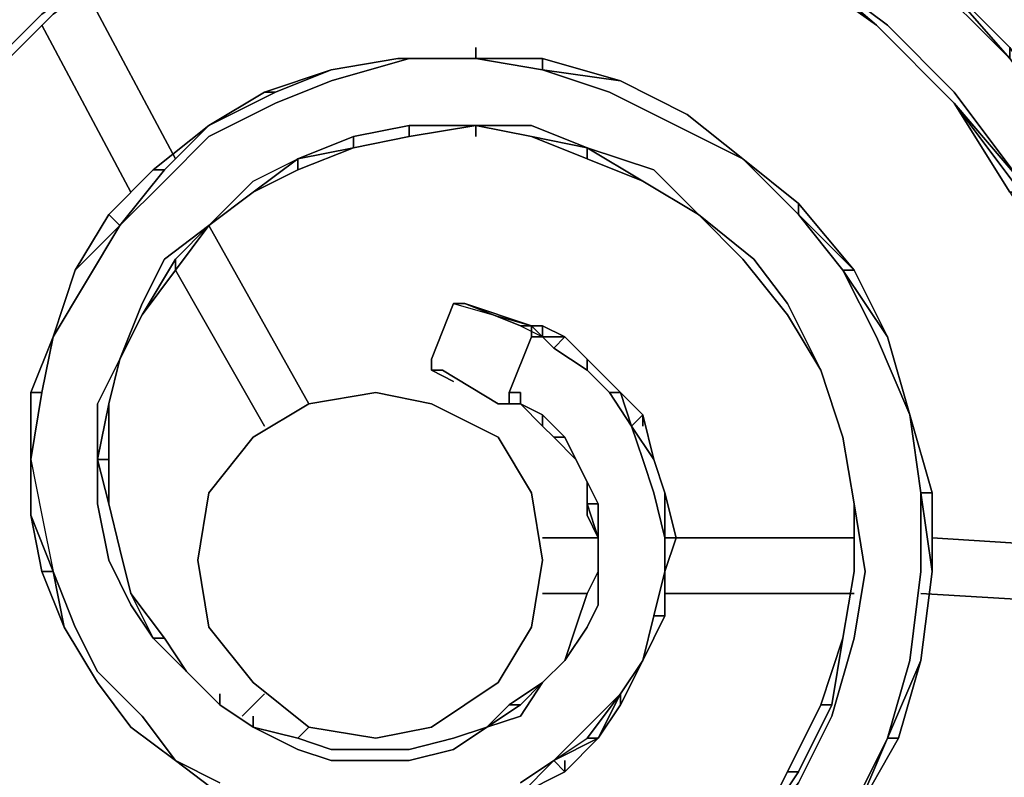
# Model space of a CAD drawing. Units: inches. Extents: x 0 to 30, y -28.8 to 0.
# Drawn here: x 21.6 to 24.5, y -19.7 to -17.5 of the extents above; entities that cross this region are included whole.
import ezdxf

# ---------------------------------------------------------------- set-up
doc = ezdxf.new("R2010")
doc.units = ezdxf.units.IN
doc.header["$MEASUREMENT"] = 0
doc.layers.get('0').update_dxf_attribs({"true_color": 0xe499b8})

msp = doc.modelspace()

# ---------------------------------------------------------------- linework, layer by layer
at = {"color": 175, "elevation": 0}
for points in [[(21.2436, -18.1354), (21.3721, -17.8784), (21.5327, -17.6536), (21.7255, -17.4609), (21.9503, -17.3003), (22.2073, -17.1718), (22.4643, -17.1056), (22.7533, -17.0414), (22.4643, -17.0735), (22.1752, -17.1718), (21.9182, -17.3003), (21.6933, -17.4609), (21.5006, -17.6536), (21.34, -17.8784)], [(23.0424, -17.0414), (23.3315, -17.1056), (23.5885, -17.1718), (23.8776, -17.3324), (24.1024, -17.493), (24.3273, -17.7178), (24.4879, -17.9748), (24.6504, -18.2318), (24.52, -17.9427), (24.3273, -17.6857), (24.1346, -17.493), (23.8776, -17.3003), (23.6206, -17.1718), (23.3315, -17.0735)], [(24.2309, -17.3324), (24.4879, -17.5893), (24.6825, -17.8463), (24.4879, -17.5572), (24.2631, -17.3324), (23.974, -17.1396)], [(23.974, -17.1396), (24.2631, -17.3324), (24.4879, -17.5893), (24.2309, -17.3324)], [(21.34, -17.8784), (21.5006, -17.6536), (21.6933, -17.4609), (21.9182, -17.3003), (22.1752, -17.1718), (21.9503, -17.3003), (21.7255, -17.4609), (21.5327, -17.6536), (21.3721, -17.8784), (21.2436, -18.1354)], [(24.1346, -17.493), (24.3273, -17.6857), (24.52, -17.9427), (24.3273, -17.7178), (24.1024, -17.493), (23.8776, -17.3003)], [(24.1024, -17.493), (23.8776, -17.3324)], [(24.1024, -17.493), (23.8776, -17.3324)], [(24.2631, -17.3324), (24.4879, -17.5572), (24.4879, -17.5893)], [(24.2631, -17.3324), (24.4879, -17.5572)], [(24.2631, -17.3324), (24.4879, -17.5572)], [(21.8218, -17.3966), (22.0788, -17.8784)], [(21.8218, -17.3966), (22.0788, -17.8784)], [(21.7255, -17.4609), (21.5327, -17.6536)], [(21.7255, -17.4609), (21.5327, -17.6536)], [(21.7255, -17.4609), (21.5327, -17.6536)], [(21.9503, -17.9748), (21.6933, -17.493)], [(21.9503, -17.9748), (21.6933, -17.493)], [(24.3273, -17.7178), (24.1024, -17.493)], [(24.3273, -17.7178), (24.1024, -17.493)], [(24.1024, -17.493), (24.3273, -17.7178)], [(22.9461, -17.5893), (22.9461, -17.5572)], [(21.8218, -18.2318), (21.9182, -18.0712), (22.0467, -17.9427), (22.1752, -17.8142), (22.3679, -17.7178), (22.5285, -17.6536), (22.7533, -17.5893), (22.9461, -17.5893), (22.7212, -17.5893), (22.5285, -17.6215), (22.3358, -17.6857), (22.1752, -17.7821), (22.0146, -17.9106), (21.8861, -18.039), (21.7897, -18.1997), (21.7255, -18.3924)], [(21.9182, -18.0712), (22.0467, -17.9106), (22.1752, -17.7821), (22.3679, -17.6857), (22.5285, -17.6215), (22.7212, -17.5893), (22.9461, -17.5893), (22.7533, -17.5893), (22.5285, -17.6536), (22.3679, -17.7178), (22.1752, -17.8142), (22.0467, -17.9427)], [(22.5285, -17.6215), (22.7212, -17.5893)], [(22.5285, -17.6215), (22.7212, -17.5893)], [(22.5285, -17.6215), (22.7212, -17.5893)], [(22.7212, -17.5893), (22.9461, -17.5893)], [(22.7212, -17.5893), (22.9461, -17.5893)], [(23.1388, -17.6215), (23.3315, -17.6857), (23.5243, -17.7821), (23.717, -17.8784), (23.5564, -17.75), (23.3637, -17.6536), (23.1388, -17.5893), (22.9461, -17.5893)], [(22.9461, -17.5893), (23.1388, -17.6215)], [(22.9461, -17.5893), (23.1388, -17.5893), (23.1388, -17.6215)], [(22.9461, -17.5893), (23.1388, -17.5893)], [(22.9461, -17.5893), (23.1388, -17.5893)], [(22.9461, -17.5893), (23.1388, -17.6215)], [(23.1388, -17.5893), (23.3637, -17.6536)], [(23.1388, -17.5893), (23.3637, -17.6536)], [(22.3358, -17.6857), (22.5285, -17.6215)], [(22.3358, -17.6857), (22.5285, -17.6215)], [(22.3358, -17.6857), (22.5285, -17.6215), (22.3679, -17.6857)], [(23.1388, -17.6215), (23.3637, -17.6536), (23.5564, -17.75), (23.717, -17.8784), (23.5243, -17.7821), (23.3315, -17.6857)], [(23.3637, -17.6536), (23.5564, -17.75)], [(23.3637, -17.6536), (23.5564, -17.75)], [(23.3637, -17.6536), (23.5564, -17.75)], [(22.1752, -17.7821), (22.3358, -17.6857), (22.3679, -17.6857)], [(22.1752, -17.7821), (22.3358, -17.6857)], [(22.1752, -17.7821), (22.3358, -17.6857)], [(24.3273, -17.7178), (24.52, -17.9427), (24.52, -17.9748)], [(24.3273, -17.7178), (24.52, -17.9748), (24.4879, -17.9748)], [(24.4879, -17.9748), (24.52, -17.9748), (24.3273, -17.7178), (24.4879, -17.9748)], [(23.5564, -17.75), (23.717, -17.8784)], [(23.5564, -17.75), (23.717, -17.8784)], [(22.0146, -17.9106), (22.1752, -17.7821)], [(22.0146, -17.9106), (22.1752, -17.7821)], [(22.4321, -17.8784), (22.4321, -17.9106), (22.5927, -17.8463), (22.7533, -17.8142), (22.9461, -17.7821), (22.7533, -17.7821), (22.5927, -17.8142)], [(22.7533, -17.7821), (22.5927, -17.8142)], [(22.5927, -17.8142), (22.7533, -17.7821), (22.7533, -17.8142), (22.5927, -17.8463)], [(22.9461, -17.7821), (22.7533, -17.7821)], [(22.7533, -17.7821), (22.9461, -17.7821), (22.7533, -17.8142)], [(22.7533, -17.8142), (22.9461, -17.7821)], [(22.9461, -17.8142), (22.9461, -17.7821)], [(22.9461, -17.7821), (23.1067, -17.8142), (23.2673, -17.8784), (23.4279, -17.9427), (23.5885, -18.039), (23.46, -17.9106), (23.2673, -17.8463), (23.1067, -17.7821)], [(23.1067, -17.7821), (23.2673, -17.8463), (23.1067, -17.8142), (22.9461, -17.7821)], [(23.1067, -17.8142), (22.9461, -17.7821)], [(23.1067, -17.8142), (22.9461, -17.7821)], [(23.2673, -17.8463), (23.1067, -17.7821), (22.9461, -17.7821), (23.1067, -17.8142), (23.2673, -17.8784), (23.2673, -17.8463), (23.1067, -17.8142), (23.2673, -17.8784)], [(22.5927, -17.8142), (22.4321, -17.8784)], [(22.4321, -17.8784), (22.5927, -17.8142), (22.5927, -17.8463)], [(22.7533, -17.8142), (22.5927, -17.8463)], [(23.1067, -17.8142), (23.2673, -17.8463), (23.2673, -17.8784)], [(22.4321, -17.8784), (22.4321, -17.9106), (22.3036, -17.9748), (22.4321, -17.9106), (22.5927, -17.8463)], [(22.5927, -17.8463), (22.4321, -17.9106), (22.4321, -17.8784)], [(23.46, -17.9106), (23.5885, -18.039), (23.4279, -17.9427), (23.2673, -17.8463)], [(22.1752, -18.0712), (22.3036, -17.9427), (22.4321, -17.8784), (22.4321, -17.9106), (22.3036, -17.9748)], [(22.3036, -17.9427), (22.4321, -17.8784), (22.3036, -17.9748), (22.1752, -18.0712)], [(22.4321, -17.8784), (22.3036, -17.9748)], [(23.4279, -17.9427), (23.2673, -17.8784)], [(23.4279, -17.9427), (23.2673, -17.8784)], [(23.717, -17.8784), (23.8776, -18.0069), (23.8776, -18.039)], [(23.717, -17.8784), (23.8776, -18.039)], [(23.717, -17.8784), (23.8776, -18.039)], [(23.8776, -18.0069), (24.0382, -18.1997), (23.8776, -18.039), (23.717, -17.8784)], [(23.717, -17.8784), (23.8776, -18.039)], [(21.9182, -18.0712), (21.8861, -18.039), (22.0146, -17.9106), (22.0467, -17.9106)], [(21.8861, -18.039), (22.0146, -17.9106)], [(21.8861, -18.039), (22.0146, -17.9106)], [(23.5885, -18.039), (23.4279, -17.9427)], [(23.4279, -17.9427), (23.5885, -18.039)], [(22.3036, -17.9748), (22.1752, -18.0712)], [(22.3036, -17.9748), (22.1752, -18.0712)], [(22.3036, -17.9748), (22.1752, -18.0712)], [(23.8776, -18.039), (24.0061, -18.1997), (24.1024, -18.3924), (24.1988, -18.6172), (24.1346, -18.3924), (24.0382, -18.1997), (23.8776, -18.0069)], [(23.8776, -18.0069), (24.0382, -18.1997)], [(21.7897, -18.1997), (21.8861, -18.039), (21.9182, -18.0712)], [(21.7897, -18.1997), (21.8861, -18.039)], [(21.7897, -18.1997), (21.8861, -18.039)], [(21.7897, -18.1997), (21.9182, -18.0712), (21.8861, -18.039)], [(23.5885, -18.039), (23.717, -18.1675), (23.8455, -18.3281), (23.9418, -18.4887), (23.8455, -18.296), (23.7491, -18.1675)], [(23.7491, -18.1675), (23.8455, -18.296), (23.9418, -18.4887), (23.8455, -18.3281), (23.717, -18.1675), (23.5885, -18.039)], [(23.717, -18.1675), (23.5885, -18.039)], [(23.717, -18.1675), (23.5885, -18.039)], [(23.717, -18.1675), (23.5885, -18.039)], [(23.8776, -18.039), (24.0061, -18.1997)], [(23.8776, -18.039), (24.0382, -18.1997), (24.0061, -18.1997)], [(24.0382, -18.1997), (24.1346, -18.3924), (24.0061, -18.1997), (23.8776, -18.039)], [(21.7255, -18.3924), (21.7897, -18.1997), (21.9182, -18.0712), (21.8218, -18.2318)], [(21.9182, -18.4566), (21.9824, -18.3281), (22.0788, -18.1997), (22.1752, -18.0712), (22.0467, -18.1675), (21.9824, -18.296)], [(21.9824, -18.296), (22.0467, -18.1675), (22.1752, -18.0712), (22.0788, -18.1675), (21.9824, -18.3281), (21.9182, -18.4566)], [(22.0788, -18.1997), (22.1752, -18.0712)], [(22.1752, -18.0712), (22.4643, -18.5851)], [(22.1752, -18.0712), (22.4643, -18.5851)], [(21.9824, -18.3281), (22.0788, -18.1675), (22.0788, -18.1997)], [(22.0788, -18.1675), (22.0788, -18.1997), (21.9824, -18.3281)], [(23.8455, -18.3281), (23.717, -18.1675)], [(23.8455, -18.3281), (23.717, -18.1675)], [(23.717, -18.1675), (23.8455, -18.3281)], [(21.7255, -18.3924), (21.7897, -18.1997)], [(21.7255, -18.3924), (21.7897, -18.1997)], [(21.7255, -18.3924), (21.7897, -18.1997)], [(22.0788, -18.1997), (21.9824, -18.3281)], [(22.3358, -18.6494), (22.0788, -18.1997)], [(22.3358, -18.6494), (22.0788, -18.1997)], [(24.0061, -18.1997), (24.1346, -18.3924), (24.1988, -18.6172), (24.1024, -18.3924)], [(24.0382, -18.1997), (24.0061, -18.1997), (24.1346, -18.3924)], [(24.0382, -18.1997), (24.1346, -18.3924)], [(24.0382, -18.1997), (24.1346, -18.3924)], [(21.9824, -18.3281), (21.9182, -18.4566)], [(21.9824, -18.3281), (21.9182, -18.4566)], [(21.9824, -18.3281), (21.9182, -18.4566)], [(23.9418, -18.4887), (23.8455, -18.3281)], [(23.8455, -18.3281), (23.9418, -18.4887)], [(23.1388, -18.3603), (23.203, -18.3924)], [(21.6933, -18.553), (21.7255, -18.3924), (21.6612, -18.553), (21.6612, -18.7457)], [(21.6612, -18.553), (21.7255, -18.3924), (21.6933, -18.553)], [(21.6612, -18.553), (21.7255, -18.3924)], [(21.6612, -18.553), (21.7255, -18.3924)], [(21.6933, -18.553), (21.7255, -18.3924)], [(24.1346, -18.3924), (24.1988, -18.6172)], [(24.1346, -18.3924), (24.1988, -18.6172)], [(23.1709, -18.4245), (23.2673, -18.4887)], [(22.1109, -19.3579), (22.0467, -19.2616), (21.9503, -19.1331), (21.9182, -19.0046), (21.8861, -18.8742), (21.8861, -18.7457), (21.8861, -18.5851), (21.9182, -18.4566), (21.8539, -18.5851), (21.8539, -18.7457), (21.8539, -18.8742), (21.8861, -19.0367), (21.9503, -19.1652), (22.0146, -19.2616)], [(21.8539, -18.5851), (21.9182, -18.4566), (21.8861, -18.5851), (21.8539, -18.7457)], [(21.9182, -18.4566), (21.8861, -18.5851)], [(21.9182, -18.4566), (21.8861, -18.5851)], [(22.8497, -18.4887), (22.8176, -18.4887)], [(23.2673, -18.4887), (23.3315, -18.553)], [(23.9418, -18.4887), (24.0061, -18.6815)], [(24.0061, -18.6815), (23.9418, -18.4887)], [(24.0061, -18.6815), (23.9418, -18.4887)], [(24.0061, -18.6815), (23.9418, -18.4887)], [(24.0061, -18.6815), (23.9418, -18.4887)], [(22.8176, -19.5185), (23.0103, -19.39), (23.1067, -19.2294), (23.1388, -19.0367), (23.1067, -18.8421), (23.0103, -18.6815), (22.8176, -18.5851), (22.657, -18.553), (22.4643, -18.5851), (22.3036, -18.6815), (22.1752, -18.8421), (22.143, -19.0367), (22.1752, -19.2294), (22.3036, -19.39), (22.4643, -19.5185), (22.657, -19.5506)], [(22.657, -19.5506), (22.4643, -19.5185), (22.3036, -19.39), (22.4643, -19.5185), (22.657, -19.5506), (22.8176, -19.5185), (23.0103, -19.39), (23.1067, -19.2294), (23.1388, -19.0367), (23.1067, -18.8421), (23.0103, -18.6815), (22.8176, -18.5851), (22.657, -18.553), (22.8176, -18.5851), (23.0103, -18.6815), (23.1067, -18.8421), (23.1388, -19.0367), (23.1067, -19.2294), (23.0103, -19.39), (22.8176, -19.5185)], [(23.0424, -18.553), (23.0424, -18.5851)], [(23.3315, -18.553), (23.3958, -18.6494)], [(21.8539, -18.7457), (21.8861, -18.5851), (21.8861, -18.7457)], [(21.8861, -18.5851), (21.8861, -18.7457)], [(23.0424, -18.5851), (23.0746, -18.5851)], [(23.0746, -18.5851), (23.1388, -18.6494), (23.1709, -18.6815), (23.2352, -18.7457), (23.203, -18.6815), (23.1388, -18.6172)], [(23.0746, -18.5851), (23.1388, -18.6494)], [(23.1388, -18.6494), (23.1388, -18.6172), (23.0746, -18.5851), (23.1388, -18.6494)], [(23.203, -18.6815), (23.1388, -18.6172)], [(23.1388, -18.6494), (23.1388, -18.6172)], [(24.2309, -18.8421), (24.2309, -19.0688), (24.1988, -19.3258), (24.1346, -19.5506), (24.0382, -19.7434), (23.8776, -19.9682), (23.717, -20.1288), (23.5243, -20.2894), (23.7491, -20.161), (23.9097, -19.9682), (24.0382, -19.7755), (24.1667, -19.5506), (24.2309, -19.3258), (24.2631, -19.0688), (24.2631, -18.8421), (24.1988, -18.6172)], [(24.1988, -18.6172), (24.2309, -18.8421)], [(24.1988, -18.6172), (24.2631, -18.8421), (24.2309, -18.8421)], [(24.1988, -18.6172), (24.2631, -18.8421)], [(24.1988, -18.6172), (24.2631, -18.8421)], [(23.1388, -18.6494), (23.1709, -18.6815)], [(23.3958, -18.6494), (23.46, -18.7457)], [(23.3958, -18.6494), (23.46, -18.7457)], [(22.1752, -18.8421), (22.3036, -18.6815)], [(23.1709, -18.6815), (23.203, -18.6815)], [(23.2352, -18.7457), (23.203, -18.6815)], [(23.2352, -18.7457), (23.203, -18.6815)], [(24.0061, -18.6815), (24.0382, -18.8742)], [(24.0382, -18.8742), (24.0061, -18.6815)], [(24.0382, -18.8742), (24.0061, -18.6815)], [(24.0382, -18.8742), (24.0061, -18.6815)], [(21.9503, -19.1652), (21.8861, -19.0367), (21.8539, -18.8742), (21.8539, -18.7457), (21.8861, -18.8742), (21.9182, -19.0046), (21.9503, -19.1331), (22.0146, -19.2616)], [(21.8861, -18.8742), (21.8539, -18.7457), (21.8861, -18.7457)], [(21.8861, -18.7457), (21.8861, -18.8742), (21.8539, -18.7457)], [(21.8861, -18.7457), (21.8861, -18.8742)], [(23.2352, -18.7457), (23.2673, -18.81)], [(23.2673, -18.81), (23.2352, -18.7457)], [(23.2673, -18.81), (23.2352, -18.7457)], [(23.2673, -18.81), (23.2352, -18.7457)], [(23.2673, -18.81), (23.2352, -18.7457)], [(23.46, -18.7457), (23.4921, -18.8421)], [(23.46, -18.7457), (23.4921, -18.8421)], [(23.46, -18.7457), (23.4921, -18.8421)], [(23.2673, -18.81), (23.2673, -18.9063), (23.2994, -18.9725), (23.2994, -18.8742)], [(23.2994, -18.8742), (23.2673, -18.81)], [(23.2673, -18.81), (23.2994, -18.8742), (23.2673, -18.8742)], [(23.2673, -18.81), (23.2673, -18.8742), (23.2673, -18.9063)], [(23.2994, -18.8742), (23.2673, -18.81), (23.2994, -18.8742), (23.2673, -18.8742)], [(23.2673, -18.9063), (23.2673, -18.8742), (23.2673, -18.81)], [(22.1752, -19.2294), (22.143, -19.0367), (22.1752, -18.8421), (22.143, -19.0367)], [(24.2309, -18.8421), (24.2631, -19.0688), (24.2309, -19.3258), (24.1346, -19.5506), (24.1988, -19.3258), (24.2309, -19.0688)], [(24.2631, -18.8421), (24.2631, -19.0688)], [(24.2631, -18.8421), (24.2631, -19.0688)], [(21.8861, -18.8742), (21.9182, -19.0046)], [(21.8861, -18.8742), (21.9182, -19.0046)], [(21.8861, -18.8742), (21.9182, -19.0046)], [(23.2673, -18.9063), (23.2673, -18.8742)], [(23.2994, -18.9725), (23.2673, -18.8742)], [(23.2994, -18.9725), (23.2994, -18.8742)], [(23.2994, -18.8742), (23.2994, -18.9725), (23.2994, -19.0688), (23.2994, -18.9725)], [(24.0382, -18.8742), (24.0382, -19.0688), (24.0061, -19.2616), (23.9418, -19.4543), (23.8455, -19.647), (23.7491, -19.8397), (23.8776, -19.6791), (23.974, -19.4864), (24.0382, -19.2616), (24.0703, -19.0688)], [(24.0703, -19.0688), (24.0382, -19.2616), (23.974, -19.4864), (23.8776, -19.6791), (23.7491, -19.8397), (23.8776, -19.647), (23.974, -19.4543), (24.0061, -19.2616), (24.0382, -19.0688), (24.0382, -18.8742)], [(24.0382, -19.0688), (24.0382, -18.8742)], [(24.0382, -19.0688), (24.0382, -18.8742)], [(24.0382, -19.0688), (24.0382, -18.8742)], [(23.2994, -18.9725), (23.2673, -18.9063)], [(23.1388, -18.9725), (23.2994, -18.9725)], [(23.1388, -18.9725), (23.2994, -18.9725)], [(23.2994, -18.9725), (23.2994, -19.0688)], [(23.2994, -19.0688), (23.2994, -18.9725)], [(23.2994, -19.0688), (23.2994, -18.9725)], [(23.4921, -19.0688), (23.5243, -18.9725)], [(23.4921, -18.9725), (24.0382, -18.9725)], [(23.4921, -18.9725), (24.0382, -18.9725)], [(24.2631, -18.9725), (24.7789, -19.0046)], [(24.2631, -18.9725), (24.7789, -19.0046)], [(21.9182, -19.0046), (21.9503, -19.1331)], [(21.9182, -19.0046), (21.9503, -19.1331)], [(21.9182, -19.0046), (21.9503, -19.1331)], [(21.9182, -19.0046), (21.9503, -19.1331)], [(23.2994, -19.0688), (23.2673, -19.1331), (23.2352, -19.2294), (23.203, -19.3258), (23.2673, -19.2294), (23.2994, -19.1652)], [(23.2994, -19.1652), (23.2673, -19.2294), (23.203, -19.3258), (23.2352, -19.2294), (23.2673, -19.1331), (23.2994, -19.0688)], [(23.2673, -19.1331), (23.2994, -19.0688)], [(23.2673, -19.1331), (23.2994, -19.0688)], [(23.2673, -19.1331), (23.2994, -19.0688)], [(23.4921, -19.0688), (23.46, -19.1973)], [(23.4921, -19.1009), (23.4921, -19.0688)], [(23.4921, -19.1973), (23.4921, -19.0688)], [(24.0061, -19.2616), (24.0382, -19.0688)], [(24.0061, -19.2616), (24.0382, -19.0688)], [(24.0061, -19.2616), (24.0382, -19.0688)], [(24.2631, -19.0688), (24.2309, -19.3258)], [(24.2631, -19.0688), (24.2309, -19.3258)], [(24.2631, -19.0688), (24.2309, -19.3258)], [(21.9503, -19.1331), (22.0146, -19.2616)], [(21.9503, -19.1331), (22.0467, -19.2616), (21.9503, -19.1331), (22.0146, -19.2616)], [(22.0146, -19.2616), (22.0467, -19.2616), (21.9503, -19.1331), (22.0146, -19.2616)], [(23.2673, -19.1331), (23.1388, -19.1331)], [(23.2673, -19.1331), (23.1388, -19.1331)], [(23.2352, -19.2294), (23.2673, -19.1331)], [(23.2352, -19.2294), (23.2673, -19.1331)], [(23.2352, -19.2294), (23.2673, -19.1331)], [(24.0382, -19.1331), (23.4921, -19.1331)], [(24.0382, -19.1331), (23.4921, -19.1331)], [(24.7789, -19.1652), (24.2309, -19.1331)], [(24.7789, -19.1652), (24.2309, -19.1331)], [(21.8539, -19.39), (21.7576, -19.2294)], [(21.7576, -19.2294), (21.8539, -19.39)], [(22.3036, -19.39), (22.1752, -19.2294)], [(23.203, -19.3258), (23.2352, -19.2294)], [(23.203, -19.3258), (23.2352, -19.2294)], [(22.0146, -19.2616), (22.1109, -19.3579)], [(22.0146, -19.2616), (22.1109, -19.3579)], [(22.0146, -19.2616), (22.1109, -19.3579)], [(22.0467, -19.2616), (22.1109, -19.3579)], [(24.0061, -19.2616), (23.974, -19.4543), (23.9418, -19.4543)], [(23.9418, -19.4543), (24.0061, -19.2616)], [(23.9418, -19.4543), (24.0061, -19.2616)], [(24.0061, -19.2616), (23.974, -19.4543), (23.9418, -19.4543)], [(23.203, -19.3258), (23.1388, -19.39)], [(23.1388, -19.39), (23.203, -19.3258)], [(23.1388, -19.39), (23.203, -19.3258)], [(23.203, -19.3258), (23.1388, -19.39)], [(23.1388, -19.39), (23.203, -19.3258)], [(24.1667, -19.5506), (24.0382, -19.7755), (24.1667, -19.5506), (24.1346, -19.5506), (24.2309, -19.3258)], [(24.2309, -19.3258), (24.1667, -19.5506), (24.1346, -19.5506)], [(24.1667, -19.5506), (24.2309, -19.3258)], [(22.2073, -19.4543), (22.1109, -19.3579)], [(22.1109, -19.3579), (22.2073, -19.4543)], [(22.1109, -19.3579), (22.2073, -19.4543)], [(22.1109, -19.3579), (22.2073, -19.4543)], [(22.1109, -19.3579), (22.2073, -19.4543)], [(23.1388, -19.39), (23.0424, -19.4543), (22.9782, -19.5185), (23.0746, -19.4864)], [(23.0746, -19.4864), (22.9782, -19.5185), (23.0746, -19.4543), (23.1388, -19.39)], [(23.1388, -19.39), (23.0746, -19.4543), (23.0424, -19.4543)], [(23.0424, -19.4543), (23.1388, -19.39)], [(23.0424, -19.4543), (23.1388, -19.39)], [(22.2073, -19.4543), (22.2073, -19.4222)], [(22.2715, -19.4864), (22.3358, -19.4222)], [(22.2715, -19.4864), (22.3358, -19.4222)], [(22.3036, -19.5185), (22.2073, -19.4543)], [(22.2073, -19.4543), (22.3036, -19.5185)], [(22.2073, -19.4543), (22.3036, -19.5185)], [(22.2073, -19.4543), (22.3036, -19.5185)], [(23.0424, -19.4543), (22.9782, -19.5185)], [(23.8455, -19.647), (23.9418, -19.4543)], [(23.8455, -19.647), (23.9418, -19.4543)], [(22.3036, -19.5185), (22.3036, -19.4864)], [(22.9782, -19.5185), (22.8818, -19.5506), (22.7533, -19.5828), (22.657, -19.5828), (22.5285, -19.5828), (22.4321, -19.5506), (22.3036, -19.5185), (22.4321, -19.5828), (22.5285, -19.6149), (22.657, -19.6149), (22.7533, -19.6149), (22.8818, -19.5828)], [(22.8818, -19.5828), (22.7533, -19.6149), (22.657, -19.6149), (22.5285, -19.6149), (22.4321, -19.5828), (22.3036, -19.5185), (22.4321, -19.5506), (22.5285, -19.5828), (22.657, -19.5828), (22.7533, -19.5828), (22.8818, -19.5506), (22.9782, -19.5185)], [(22.3036, -19.5185), (22.4321, -19.5506)], [(22.3036, -19.5185), (22.4321, -19.5506)], [(22.4643, -19.5185), (22.4321, -19.5506)], [(22.4643, -19.5185), (22.4321, -19.5506)], [(22.8818, -19.5506), (22.9782, -19.5185)], [(22.8818, -19.5506), (22.9782, -19.5185)], [(22.8818, -19.5506), (22.9782, -19.5185)], [(22.4321, -19.5506), (22.5285, -19.5828)], [(22.4321, -19.5506), (22.5285, -19.5828)], [(22.4321, -19.5506), (22.5285, -19.5828)], [(22.7533, -19.5828), (22.8818, -19.5506)], [(22.7533, -19.5828), (22.8818, -19.5506)], [(22.7533, -19.5828), (22.8818, -19.5506)], [(22.7533, -19.5828), (22.8818, -19.5506)], [(23.2994, -19.5506), (23.203, -19.647)], [(23.2673, -19.5506), (23.2994, -19.5506)], [(24.1346, -19.5506), (24.0382, -19.7755), (23.9097, -19.9682), (23.717, -20.1288), (23.8776, -19.9682), (24.0382, -19.7434)], [(24.1667, -19.5506), (24.0382, -19.7755)], [(22.5285, -19.5828), (22.657, -19.5828)], [(22.5285, -19.5828), (22.657, -19.5828)], [(22.5285, -19.5828), (22.657, -19.5828)], [(22.657, -19.5828), (22.7533, -19.5828)], [(22.657, -19.5828), (22.7533, -19.5828)], [(22.657, -19.5828), (22.7533, -19.5828)], [(22.657, -19.5828), (22.7533, -19.5828)], [(22.2073, -19.6791), (22.0788, -19.6149)], [(23.0746, -19.7113), (23.203, -19.647), (23.1709, -19.6149), (23.0746, -19.7113)], [(23.203, -19.647), (23.203, -19.6149)], [(23.7491, -19.8397), (23.8455, -19.647)]]:
    msp.add_lwpolyline(points, close=True, dxfattribs=at)
for points in [[(23.974, -17.1396), (24.2309, -17.3324), (24.4879, -17.5893), (24.2631, -17.3324)], [(21.9503, -17.3003), (22.1752, -17.1718), (21.9182, -17.3003), (21.6933, -17.4609), (21.5006, -17.6536), (21.34, -17.8784), (21.2436, -18.1354), (21.3721, -17.8784)], [(23.8776, -17.3003), (24.1024, -17.493), (23.8776, -17.3324)], [(24.1024, -17.493), (23.8776, -17.3003), (24.1346, -17.493), (24.3273, -17.6857), (24.52, -17.9427), (24.52, -17.9748), (24.6504, -18.2318), (24.52, -17.9427), (24.3273, -17.7178)], [(24.4879, -17.5893), (24.4879, -17.5572), (24.6825, -17.8463), (24.4879, -17.5893), (24.4879, -17.5572), (24.2631, -17.3324)], [(22.1752, -17.8142), (22.3679, -17.7178), (22.5285, -17.6536), (22.7533, -17.5893), (22.9461, -17.5893), (22.7212, -17.5893)], [(22.7212, -17.5893), (22.5285, -17.6215)], [(22.9461, -17.5893), (22.7212, -17.5893)], [(22.7212, -17.5893), (22.9461, -17.5893)], [(22.9461, -17.5893), (22.7212, -17.5893)], [(23.1388, -17.6215), (23.1388, -17.5893), (23.3637, -17.6536), (23.1388, -17.6215), (23.1388, -17.5893), (22.9461, -17.5893)], [(23.5564, -17.75), (23.717, -17.8784), (23.5243, -17.7821), (23.3315, -17.6857), (23.1388, -17.6215), (23.3637, -17.6536), (23.1388, -17.5893)], [(22.3679, -17.6857), (22.3358, -17.6857), (22.5285, -17.6215), (22.3679, -17.6857), (22.1752, -17.7821)], [(23.5564, -17.75), (23.3637, -17.6536)], [(22.3358, -17.6857), (22.1752, -17.7821)], [(23.717, -17.8784), (23.5564, -17.75)], [(23.5564, -17.75), (23.717, -17.8784)], [(23.717, -17.8784), (23.5564, -17.75)], [(22.0467, -17.9106), (22.0146, -17.9106), (22.1752, -17.7821), (22.0467, -17.9106), (21.9182, -18.0712), (22.0467, -17.9427), (22.1752, -17.8142)], [(22.1752, -17.7821), (22.0146, -17.9106)], [(22.1752, -17.7821), (22.0467, -17.9106), (22.0146, -17.9106)], [(22.5927, -17.8142), (22.7533, -17.7821), (22.7533, -17.8142), (22.5927, -17.8463), (22.5927, -17.8142), (22.4321, -17.8784)], [(23.1067, -17.8142), (23.2673, -17.8784), (23.1067, -17.8142), (22.9461, -17.7821), (22.7533, -17.8142), (22.9461, -17.7821), (22.7533, -17.7821)], [(23.2673, -17.8463), (23.4279, -17.9427), (23.2673, -17.8784)], [(23.4279, -17.9427), (23.2673, -17.8463), (23.46, -17.9106), (23.5885, -18.039)], [(22.1109, -19.3579), (22.0146, -19.2616), (21.9503, -19.1652), (21.8861, -19.0367), (21.8539, -18.8742), (21.8539, -18.7457), (21.8539, -18.5851), (21.9182, -18.4566), (21.9824, -18.296), (22.0467, -18.1675), (22.1752, -18.0712), (22.3036, -17.9427), (22.4321, -17.8784), (22.3036, -17.9748)], [(22.3036, -17.9748), (22.4321, -17.8784)], [(22.4321, -17.8784), (22.4321, -17.9106), (22.3036, -17.9748)], [(23.8776, -18.039), (23.717, -17.8784)], [(23.717, -17.8784), (23.8776, -18.0069), (23.8776, -18.039)], [(23.8776, -18.039), (23.8776, -18.0069), (23.717, -17.8784)], [(23.4279, -17.9427), (23.5885, -18.039)], [(23.5885, -18.039), (23.4279, -17.9427)], [(23.8776, -18.039), (23.8776, -18.0069)], [(23.8455, -18.3281), (23.717, -18.1675), (23.5885, -18.039), (23.7491, -18.1675), (23.8455, -18.296), (23.9418, -18.4887)], [(23.9097, -19.9682), (24.0382, -19.7755), (24.1346, -19.5506), (24.1988, -19.3258), (24.2309, -19.0688), (24.2309, -18.8421), (24.1988, -18.6172), (24.1024, -18.3924), (24.0061, -18.1997), (23.8776, -18.039)], [(21.7255, -18.3924), (21.7897, -18.1997), (21.7255, -18.3924), (21.8218, -18.2318), (21.9182, -18.0712)], [(22.1752, -18.0712), (22.0788, -18.1997)], [(22.1752, -18.0712), (22.0788, -18.1675), (22.1752, -18.0712), (22.0788, -18.1997)], [(22.0788, -18.1997), (22.0788, -18.1675)], [(24.0061, -18.1997), (24.0382, -18.1997)], [(23.4279, -18.6172), (23.46, -18.7457), (23.4279, -18.6172), (23.46, -18.7457), (23.3958, -18.6494), (23.4279, -18.6172), (23.3637, -18.553), (23.3958, -18.6494), (23.4279, -18.6172), (23.3637, -18.553), (23.4279, -18.6172), (23.3958, -18.6494), (23.3637, -18.553), (23.3958, -18.6494), (23.3315, -18.553), (23.3637, -18.553), (23.2673, -18.4566), (23.3637, -18.553), (23.2673, -18.4566), (23.3637, -18.553), (23.2673, -18.4566), (23.3637, -18.553), (23.3315, -18.553), (23.2673, -18.4887), (23.2673, -18.4566), (23.203, -18.3924), (23.2673, -18.4566), (23.203, -18.3924), (23.2673, -18.4566), (23.203, -18.3924), (23.2673, -18.4566), (23.2673, -18.4887), (23.1709, -18.4245), (23.203, -18.3924), (23.1388, -18.3603), (23.1388, -18.3924), (23.203, -18.3924), (23.1709, -18.4245), (23.1388, -18.3924), (23.1388, -18.3603), (23.0746, -18.3603), (23.1388, -18.3924), (23.1067, -18.3603), (23.0746, -18.3603), (22.914, -18.296), (23.0746, -18.3603), (23.1067, -18.3603), (23.1067, -18.3924), (23.0424, -18.553), (23.0746, -18.553), (23.0746, -18.5851), (23.1388, -18.6172), (23.203, -18.6815), (23.1709, -18.6815), (23.2352, -18.7457), (23.1709, -18.6815), (23.2352, -18.7457), (23.1709, -18.6815), (23.2352, -18.7457), (23.203, -18.6815), (23.1388, -18.6172), (23.0746, -18.5851), (23.0424, -18.5851), (23.0746, -18.5851), (23.0424, -18.5851), (23.0746, -18.5851), (23.1388, -18.6172), (23.0746, -18.5851), (23.0424, -18.5851), (23.0424, -18.553), (23.0424, -18.5851), (23.0103, -18.5851), (22.8497, -18.4887), (22.8176, -18.4887), (22.8818, -18.5209), (22.8176, -18.4887), (22.8497, -18.4887), (22.8176, -18.4887), (22.8497, -18.4887), (22.8176, -18.4887), (22.8176, -18.4566), (22.8176, -18.4887), (22.8176, -18.4566), (22.8818, -18.296), (22.914, -18.296), (23.1067, -18.3603), (23.1388, -18.3603), (23.1388, -18.3924), (23.1067, -18.3924), (23.1388, -18.3924), (23.1067, -18.3603), (23.1388, -18.3924), (23.1067, -18.3603), (23.1067, -18.3924), (23.1388, -18.3924), (23.1709, -18.4245), (23.1388, -18.3924), (23.1067, -18.3924), (23.1388, -18.3924), (23.1067, -18.3924), (23.0424, -18.553), (23.0424, -18.5851), (23.0103, -18.5851), (23.0424, -18.5851), (23.0103, -18.5851), (23.0424, -18.5851), (23.0746, -18.5851), (23.0746, -18.553), (23.0424, -18.553), (23.1067, -18.3924), (23.1067, -18.3603), (22.914, -18.296), (22.8818, -18.296), (23.1067, -18.3603), (22.914, -18.296), (23.0746, -18.3603), (23.1388, -18.3603), (23.1067, -18.3603), (23.1388, -18.3603), (23.203, -18.3924), (23.2673, -18.4566), (23.3637, -18.553), (23.4279, -18.6172), (23.4279, -18.6494), (23.4279, -18.6172), (23.46, -18.7457), (23.4921, -18.8421), (23.5243, -18.9725), (23.4921, -19.0688), (23.4921, -19.1009), (23.4921, -19.0688), (23.4921, -19.1973), (23.4279, -19.3258), (23.3637, -19.4222), (23.3637, -19.4543), (23.3637, -19.4222), (23.4279, -19.3258), (23.3637, -19.4222), (23.2673, -19.5185), (23.1709, -19.6149), (23.2673, -19.5506), (23.3637, -19.4222), (23.2994, -19.5506), (23.3637, -19.4222), (23.4279, -19.3258), (23.3637, -19.4543), (23.2994, -19.5506), (23.3637, -19.4222), (23.2673, -19.5506), (23.2994, -19.5506), (23.1709, -19.6149), (23.2673, -19.5506), (23.3637, -19.4222), (23.4279, -19.3258), (23.3637, -19.4222), (23.4279, -19.3258), (23.3637, -19.4543), (23.3637, -19.4222), (23.4279, -19.3258), (23.46, -19.1973), (23.4921, -19.0688), (23.4921, -18.9725), (23.4921, -19.0688), (23.4921, -19.1009), (23.4921, -19.0688), (23.4921, -18.9725), (23.5243, -18.9725), (23.4921, -18.8421), (23.4921, -18.9725), (23.4921, -19.0688), (23.4921, -19.1973), (23.46, -19.1973), (23.4921, -19.1973), (23.4279, -19.3258), (23.4921, -19.1973), (23.4279, -19.3258), (23.4921, -19.1973), (23.46, -19.1973), (23.4279, -19.3258), (23.3637, -19.4543), (23.4279, -19.3258), (23.46, -19.1973), (23.4279, -19.3258), (23.46, -19.1973), (23.4921, -19.0688), (23.4921, -18.9725), (23.46, -18.8421), (23.4921, -18.9725), (23.46, -18.8421), (23.4279, -18.7457), (23.46, -18.8421), (23.4279, -18.7457), (23.3958, -18.6494), (23.46, -18.7457), (23.4921, -18.8421), (23.4921, -18.9725), (23.4921, -18.8421), (23.5243, -18.9725), (23.4921, -18.8421), (23.5243, -18.9725), (23.4921, -18.9725), (23.4921, -19.0688), (23.46, -19.1973), (23.4279, -19.3258), (23.3637, -19.4222), (23.2673, -19.5185), (23.1709, -19.6149), (23.0746, -19.7113)], [(22.8818, -18.296), (22.8176, -18.4566)], [(22.8176, -18.4566), (22.8818, -18.296), (22.914, -18.296)], [(23.8455, -18.3281), (23.9418, -18.4887)], [(23.9418, -18.4887), (23.8455, -18.3281)], [(23.203, -18.3924), (23.1388, -18.3924), (23.1067, -18.3603), (23.0746, -18.3603), (23.1388, -18.3603)], [(21.7255, -18.3924), (21.6612, -18.553), (21.6933, -18.553), (21.6612, -18.7457)], [(21.7255, -18.3924), (21.6933, -18.553), (21.6612, -18.7457), (21.6612, -18.9063), (21.6933, -19.0688)], [(23.1388, -18.3924), (23.1709, -18.4245), (23.2673, -18.4887), (23.3315, -18.553), (23.3958, -18.6494), (23.4279, -18.7457)], [(23.4279, -18.7457), (23.3958, -18.6494), (23.3315, -18.553), (23.2673, -18.4887), (23.1709, -18.4245), (23.1388, -18.3924)], [(23.1709, -18.4245), (23.1388, -18.3924), (23.203, -18.3924)], [(23.2673, -18.4887), (23.1709, -18.4245), (23.203, -18.3924)], [(24.1988, -18.6172), (24.1346, -18.3924)], [(24.1346, -18.3924), (24.1988, -18.6172)], [(24.1988, -18.6172), (24.1346, -18.3924)], [(21.8861, -18.5851), (21.9182, -18.4566)], [(21.9182, -18.4566), (21.8861, -18.5851), (21.8861, -18.7457), (21.8861, -18.8742)], [(21.9182, -18.4566), (21.8861, -18.5851), (21.8861, -18.7457), (21.8861, -18.8742), (21.9182, -19.0046)], [(23.3315, -18.553), (23.2673, -18.4887), (23.2673, -18.4566)], [(23.0103, -18.5851), (22.8497, -18.4887), (22.8176, -18.4887)], [(22.8497, -18.4887), (22.8176, -18.4887)], [(22.8176, -18.4887), (22.8818, -18.5209)], [(22.8497, -18.4887), (23.0103, -18.5851)], [(23.9418, -18.4887), (24.0061, -18.6815)], [(24.0061, -18.6815), (23.9418, -18.4887)], [(22.2073, -19.7113), (22.0788, -19.6149), (21.9824, -19.4864), (21.8539, -19.3579), (21.7897, -19.2294), (21.7255, -19.0688), (21.7576, -19.2294), (21.6933, -19.0688), (21.7576, -19.2294), (21.6933, -19.0688), (21.7255, -19.0688), (21.6612, -18.9063), (21.6933, -19.0688), (21.6612, -18.9063), (21.6612, -18.7457), (21.6612, -18.553), (21.6612, -18.7457), (21.6612, -18.9063), (21.6933, -19.0688), (21.7255, -19.0688), (21.6933, -19.0688), (21.6612, -18.9063), (21.6933, -19.0688), (21.6612, -18.9063), (21.6612, -18.7457), (21.6612, -18.9063), (21.6612, -18.7457), (21.6612, -18.9063), (21.6612, -18.7457), (21.6933, -18.9063), (21.7255, -19.0688), (21.6612, -18.9063), (21.6612, -18.7457), (21.6933, -18.553), (21.6612, -18.7457), (21.6933, -18.553), (21.6612, -18.553), (21.6612, -18.7457), (21.6612, -18.553), (21.6612, -18.7457), (21.6933, -18.9063), (21.7255, -19.0688), (21.7897, -19.2294), (21.8539, -19.3579), (21.9824, -19.4864), (22.0788, -19.6149), (21.9503, -19.5185), (21.8539, -19.39), (21.7576, -19.2294), (21.6933, -19.0688), (21.7576, -19.2294), (21.6933, -19.0688), (21.7576, -19.2294), (21.8539, -19.39), (21.7576, -19.2294), (21.8539, -19.39), (21.9503, -19.5185), (21.8539, -19.39), (21.9503, -19.5185), (21.8539, -19.39), (21.9503, -19.5185), (22.0788, -19.6149), (21.9503, -19.5185), (21.8539, -19.39), (21.9503, -19.5185), (22.0788, -19.6149), (22.2073, -19.6791)], [(22.3036, -19.39), (22.1752, -19.2294), (22.143, -19.0367), (22.1752, -18.8421), (22.3036, -18.6815), (22.4643, -18.5851), (22.657, -18.553)], [(22.3036, -19.39), (22.4643, -19.5185), (22.657, -19.5506), (22.8176, -19.5185), (23.0103, -19.39), (23.1067, -19.2294), (23.1388, -19.0367), (23.1067, -18.8421), (23.0103, -18.6815), (22.8176, -18.5851), (22.657, -18.553), (22.4643, -18.5851), (22.3036, -18.6815)], [(23.0424, -18.553), (23.0746, -18.553), (23.0746, -18.5851)], [(23.3958, -18.6494), (23.3315, -18.553), (23.3637, -18.553)], [(21.8539, -18.7457), (21.8861, -18.5851), (21.8861, -18.7457)], [(23.0746, -18.5851), (23.0424, -18.5851)], [(23.1388, -18.6494), (23.0746, -18.5851)], [(23.1388, -18.6172), (23.203, -18.6815)], [(24.2309, -18.8421), (24.2631, -18.8421), (24.2631, -19.0688), (24.2309, -18.8421), (24.1988, -18.6172)], [(24.2631, -19.0688), (24.2309, -18.8421), (24.2631, -18.8421), (24.1988, -18.6172)], [(23.1709, -18.6815), (23.1388, -18.6494)], [(23.1388, -18.6494), (23.1709, -18.6815)], [(23.1709, -18.6815), (23.1388, -18.6494)], [(23.1388, -18.6494), (23.1709, -18.6815)], [(24.0061, -18.6815), (24.0382, -18.8742)], [(24.0382, -18.8742), (24.0061, -18.6815)], [(21.6612, -18.7457), (21.6612, -18.9063)], [(21.6612, -18.7457), (21.6933, -18.9063)], [(23.2352, -18.7457), (23.2673, -18.81)], [(23.2673, -18.81), (23.2352, -18.7457)], [(23.4921, -19.0688), (23.5243, -18.9725), (23.4921, -18.8421)], [(24.2631, -19.0688), (24.2631, -18.8421)], [(23.2994, -18.8742), (23.2994, -18.9725), (23.2673, -18.8742)], [(23.2673, -18.8742), (23.2994, -18.9725)], [(23.2994, -18.9725), (23.2673, -18.9063), (23.2673, -18.8742)], [(23.7491, -19.8397), (23.8455, -19.647), (23.7491, -19.8397), (23.8776, -19.6791), (23.974, -19.4864), (24.0382, -19.2616), (24.0703, -19.0688), (24.0382, -18.8742)], [(24.0382, -18.8742), (24.0382, -19.0688)], [(21.6612, -18.9063), (21.7255, -19.0688), (21.7576, -19.2294)], [(21.6933, -18.9063), (21.7255, -19.0688)], [(23.2994, -18.9725), (23.2994, -19.0688)], [(23.2994, -19.0688), (23.2994, -18.9725)], [(23.2994, -19.0688), (23.2994, -18.9725)], [(23.5243, -18.9725), (23.4921, -18.9725)], [(23.5243, -18.9725), (23.4921, -19.0688)], [(21.7897, -19.2294), (21.7255, -19.0688)], [(21.8539, -19.39), (21.7576, -19.2294), (21.7255, -19.0688)], [(23.203, -19.3258), (23.2352, -19.2294), (23.203, -19.3258), (23.2673, -19.2294), (23.2994, -19.1652), (23.2994, -19.0688)], [(23.2994, -19.0688), (23.2673, -19.1331)], [(23.46, -19.1973), (23.4921, -19.0688)], [(23.4921, -19.0688), (23.4921, -19.1973)], [(23.203, -19.3258), (23.2352, -19.2294), (23.2673, -19.1331)], [(21.7897, -19.2294), (21.8539, -19.3579)], [(23.2352, -19.2294), (23.203, -19.3258)], [(22.1109, -19.3579), (22.0146, -19.2616)], [(22.0146, -19.2616), (22.0467, -19.2616), (22.1109, -19.3579)], [(22.0467, -19.2616), (22.0146, -19.2616)], [(23.203, -19.3258), (23.1388, -19.39)], [(23.1388, -19.39), (23.203, -19.3258)], [(21.9824, -19.4864), (21.8539, -19.3579)], [(22.2073, -19.4543), (22.1109, -19.3579)], [(22.1109, -19.3579), (22.2073, -19.4543)], [(22.3036, -19.5185), (22.2073, -19.4543), (22.1109, -19.3579)], [(22.9782, -19.5185), (23.0424, -19.4543), (22.9782, -19.5185), (23.0746, -19.4864), (23.1388, -19.39)], [(23.1388, -19.39), (23.0746, -19.4543), (23.0424, -19.4543), (22.9782, -19.5185)], [(23.3637, -19.4222), (23.2673, -19.5185), (23.1709, -19.6149)], [(23.3637, -19.4222), (23.3637, -19.4543), (23.2994, -19.5506)], [(23.2994, -19.5506), (23.3637, -19.4543), (23.3637, -19.4222)], [(22.3036, -19.5185), (22.2073, -19.4543)], [(22.2073, -19.4543), (22.3036, -19.5185)], [(22.3036, -19.5185), (22.2073, -19.4543)], [(23.0746, -19.4543), (22.9782, -19.5185), (23.0424, -19.4543), (23.0746, -19.4543), (22.9782, -19.5185)], [(23.203, -19.647), (23.2994, -19.5506), (23.3637, -19.4543)], [(23.974, -19.4543), (23.8776, -19.647), (23.8455, -19.647), (23.9418, -19.4543), (23.974, -19.4543), (23.8776, -19.647), (23.8455, -19.647), (23.7491, -19.8397)], [(21.9824, -19.4864), (22.0788, -19.6149)], [(22.2073, -19.7113), (22.0788, -19.6149), (22.2073, -19.7113), (22.0788, -19.6149), (21.9503, -19.5185), (22.0788, -19.6149), (21.9503, -19.5185), (22.0788, -19.6149), (22.2073, -19.6791)], [(22.4321, -19.5506), (22.3036, -19.5185)], [(22.3036, -19.5185), (22.4321, -19.5506)], [(22.4321, -19.5506), (22.3036, -19.5185)], [(22.8818, -19.5506), (22.9782, -19.5185), (22.8818, -19.5828), (22.7533, -19.6149), (22.657, -19.6149), (22.5285, -19.6149), (22.4321, -19.5828), (22.3036, -19.5185)], [(22.9782, -19.5185), (22.8818, -19.5506)], [(22.5285, -19.5828), (22.4321, -19.5506)], [(23.2994, -19.5506), (23.203, -19.647), (23.1709, -19.6149), (23.203, -19.647), (23.0746, -19.7113)], [(23.2994, -19.5506), (23.1709, -19.6149), (23.2673, -19.5506)], [(23.1709, -19.6149), (23.2994, -19.5506)], [(24.1667, -19.5506), (24.0382, -19.7755), (24.1346, -19.5506), (24.0382, -19.7434), (23.8776, -19.9682), (23.717, -20.1288), (23.9097, -19.9682), (23.7491, -20.161), (23.5243, -20.2894)], [(24.1346, -19.5506), (24.1667, -19.5506)], [(22.657, -19.5828), (22.5285, -19.5828)], [(22.2073, -19.6791), (22.0788, -19.6149), (22.2073, -19.7113)], [(22.0788, -19.6149), (22.2073, -19.6791)], [(23.0746, -19.6791), (23.1709, -19.6149), (23.0746, -19.6791)], [(23.0746, -19.7113), (23.1709, -19.6149), (23.0746, -19.7113), (23.1709, -19.6149), (23.0746, -19.6791)], [(23.1709, -19.6149), (23.0746, -19.7113)], [(22.9461, -19.7755), (23.0746, -19.7113), (23.203, -19.647)], [(23.8776, -19.647), (23.7491, -19.8397), (23.8455, -19.647), (23.8776, -19.647), (23.7491, -19.8397)], [(23.8455, -19.647), (23.7491, -19.8397)]]:
    msp.add_lwpolyline(points, dxfattribs=at)

doc.saveas('drawing.dxf')
